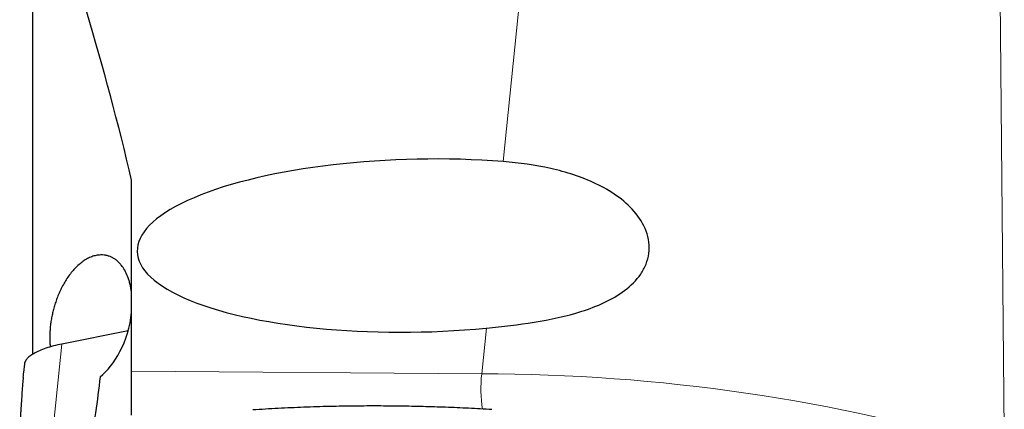
# Model space of a CAD drawing. Units: millimetres. Extents: x 5 to 292, y 5 to 205.
# Drawn here: x 47 to 62, y 49 to 55 of the extents above; entities that cross this region are included whole.
import ezdxf

# ---------------------------------------------------------------- set-up
doc = ezdxf.new("R2010")
doc.units = ezdxf.units.MM

msp = doc.modelspace()

# ---------------------------------------------------------------- linework, layer by layer
at = {"color": 8, "linetype": 'Continuous', "lineweight": 0}
for p, q in [((55.982, 71.2471), (54.1135, 52.8773)), ((61.7748, 67.4677), (61.9509, 48.3563)), ((53.8483, 50.2705), (53.7755, 49.5548)), ((47.2103, 50.0222), (47.0794, 48.7511)), ((48.2999, 49.5975), (53.7755, 49.5548))]:
    msp.add_line(p, q, dxfattribs=at)
at = {"color": 7, "linetype": 'Continuous', "lineweight": 30}
for p, q in [((46.7499, 57.8053), (46.7499, 49.8605)), ((48.2999, 49.5975), (48.2999, 52.5848)), ((48.2446, 50.2305), (47.2103, 50.0222)), ((46.6246, 49.7144), (46.6107, 49.5783)), ((48.2999, 48.909), (48.2999, 49.5975))]:
    msp.add_line(p, q, dxfattribs=at)
at = {"color": 8, "linetype": 'Continuous', "lineweight": 0}
for centre, radius, start, end in [((55.9261, 49.3263), 2.1627, 173.93483, 188.59511), ((53.785, 21.1361), 28.4187, 73.30103, 90.01913)]:
    msp.add_arc(centre, radius, start, end, dxfattribs=at)
at = {"color": 7, "linetype": 'Continuous', "lineweight": 30}
msp.add_ellipse((52.7806, 51.5628), major_axis=(4.3931, 0.0919), ratio=0.3078657, start_param=1.2561185, end_param=4.9514283, dxfattribs=at)
msp.add_open_spline([(48.2999, 52.5848), (47.8856, 54.3578), (47.3567, 56.094), (46.7499, 57.8053)], degree=3, dxfattribs=at)
for points, knots in [([(53.8483, 50.2705), (54.099, 50.2946), (54.3495, 50.3236), (54.8479, 50.405), (55.0979, 50.4574), (55.4615, 50.5732), (55.579, 50.6176), (55.8038, 50.7232), (55.9121, 50.7849), (56.1092, 50.933), (56.1969, 51.019), (56.2968, 51.1659), (56.3246, 51.2173), (56.3678, 51.3258), (56.383, 51.3834), (56.4054, 51.556), (56.39, 51.6761), (56.3078, 51.8998), (56.242, 52.0043), (56.0825, 52.1896), (55.9877, 52.2722), (55.7859, 52.4154), (55.6771, 52.4774), (55.337, 52.6399), (55.0988, 52.7145), (54.6116, 52.8237), (54.3619, 52.8577), (54.1135, 52.8773)], [0, 0, 0, 0, 0.125, 0.125, 0.25, 0.25, 0.3125, 0.3125, 0.375, 0.375, 0.4375, 0.4375, 0.46875, 0.46875, 0.5, 0.5, 0.5625, 0.5625, 0.625, 0.625, 0.6875, 0.6875, 0.75, 0.75, 0.875, 0.875, 1, 1, 1, 1]), ([(48.2999, 50.8135), (48.2973, 50.8352), (48.292, 50.8785), (48.2799, 50.9408), (48.2649, 51.0006), (48.241, 51.0748), (48.2048, 51.1577), (48.1588, 51.2314), (48.1139, 51.2857), (48.0727, 51.3249), (48.0295, 51.3569), (47.9848, 51.3818), (47.9388, 51.4), (47.8919, 51.4116), (47.8443, 51.417), (47.7897, 51.4162), (47.728, 51.4063), (47.6597, 51.384), (47.5917, 51.3508), (47.5251, 51.3072), (47.4601, 51.2537), (47.399, 51.1923), (47.3414, 51.1236), (47.2897, 51.0513), (47.2422, 50.9743), (47.2008, 50.8971), (47.1638, 50.8174), (47.1323, 50.7396), (47.1049, 50.6609), (47.0822, 50.585), (47.0631, 50.5092), (47.0473, 50.4336), (47.0346, 50.3559), (47.0254, 50.2783), (47.0199, 50.2023), (47.0179, 50.1237), (47.0194, 50.0474), (47.0242, 49.9978), (47.0264, 49.9761)], [0, 0, 0, 0, 0.019485, 0.0389711, 0.0591083, 0.0792478, 0.1181397, 0.1579605, 0.1847326, 0.2117105, 0.2384759, 0.2653995, 0.2921607, 0.3190487, 0.3458074, 0.3726735, 0.4102942, 0.4481815, 0.4857998, 0.5236721, 0.560476, 0.597532, 0.6314184, 0.6655338, 0.6958399, 0.7263487, 0.753138, 0.7801064, 0.8038571, 0.8277671, 0.8491861, 0.8706028, 0.8926845, 0.9147635, 0.9352446, 0.9559026, 0.9806733, 1, 1, 1, 1]), ([(47.8073, 49.5111), (47.9196, 49.6004), (48.0274, 49.7325), (48.2068, 50.0781), (48.2776, 50.2937), (48.2999, 50.5226)], [0, 0, 0, 0, 0.5, 0.5, 1, 1, 1, 1]), ([(47.2103, 50.0222), (47.1653, 50.0123), (47.0761, 49.9927), (46.9579, 49.957), (46.8552, 49.918), (46.7699, 49.8761), (46.7025, 49.8319), (46.6593, 49.791), (46.6358, 49.7545), (46.6256, 49.7305), (46.6257, 49.7173), (46.6257, 49.7144)], [0, 0, 0, 0, 0.1361785, 0.2700971, 0.40185, 0.5315356, 0.6618577, 0.7943103, 0.8838902, 0.9744908, 1, 1, 1, 1]), ([(46.6036, 49.5015), (46.6005, 49.4668), (46.5937, 49.3897), (46.5844, 49.2644), (46.5749, 49.1259), (46.5656, 48.9804), (46.5567, 48.8329), (46.5513, 48.7331), (46.5486, 48.6846)], [0, 0, 0, 0, 0.1338579, 0.2975248, 0.4675373, 0.6440192, 0.8270373, 1, 1, 1, 1]), ([(46.6037, 49.5015), (46.605, 49.5183), (46.6072, 49.5449), (46.6099, 49.5693), (46.6109, 49.5783)], [0, 0, 0, 0, 0.63114648, 1, 1, 1, 1]), ([(47.8073, 49.5111), (47.7842, 49.3224), (47.7558, 49.0906), (47.7234, 48.8593), (47.7174, 48.8162)], [0, 0, 0, 0, 0.81389933, 1, 1, 1, 1]), ([(53.9367, 48.9972), (53.8145, 49.0039), (53.5724, 49.0172), (53.2134, 49.0322), (52.8581, 49.0433), (52.5045, 49.0502), (52.1518, 49.053), (51.7817, 49.0517), (51.3948, 49.0453), (50.9911, 49.0327), (50.59, 49.0148), (50.3272, 48.9982), (50.1952, 48.9899)], [0, 0, 0, 0, 0.0951419, 0.1884878, 0.2801519, 0.3733773, 0.4666826, 0.5594132, 0.6685887, 0.7782818, 0.8886883, 1, 1, 1, 1])]:
    msp.add_open_spline(points, degree=3, knots=knots, dxfattribs=at)
at = {"color": 8, "linetype": 'Continuous', "lineweight": 0}
msp.add_open_spline([(46.5573, 48.6862), (46.5596, 48.7395), (46.5645, 48.8543), (46.5726, 49.0219), (46.5813, 49.1835), (46.5901, 49.3245), (46.5973, 49.4292), (46.6022, 49.4846), (46.6037, 49.5015)], degree=3, knots=[0, 0, 0, 0, 0.1882971, 0.4057853, 0.6021693, 0.7775534, 0.9320886, 1, 1, 1, 1], dxfattribs=at)

doc.saveas('drawing.dxf')
